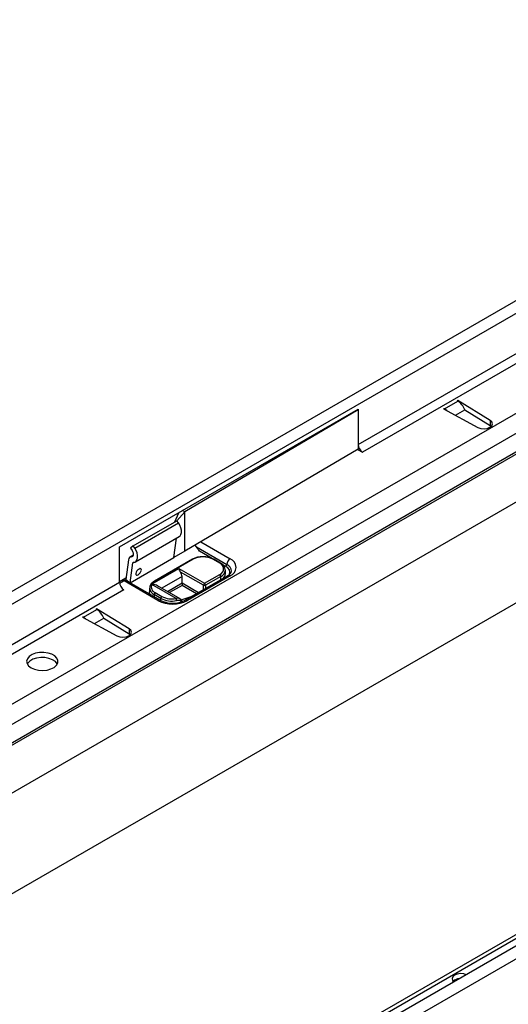
# Model space of a CAD drawing. Units: millimetres. Extents: x 70 to 4130, y 70 to 2900.
# Drawn here: x 3207 to 3364, y 2282 to 2601 of the extents above; entities that cross this region are included whole.
import ezdxf

# ---------------------------------------------------------------- set-up
doc = ezdxf.new("R2010")
doc.units = ezdxf.units.MM
doc.header["$LTSCALE"] = 10
doc.layers.add('HAURATON_PRODUCT_CONTOUR', color=7, linetype='Continuous', lineweight=25)

msp = doc.modelspace()

# ---------------------------------------------------------------- linework, layer by layer
at = {"layer": 'HAURATON_PRODUCT_CONTOUR'}
for p, q in [((2853.04, 2209.12), (3558.03, 2616.1)), ((2868.39, 2185.65), (3573.37, 2592.63)), ((2871.22, 2174.87), (3576.2, 2581.85)), ((3577.32, 2566.15), (2871.63, 2158.76)), ((3315.85, 2463.31), (3448.78, 2540.05)), ((3587.22, 2539.32), (2890.02, 2136.83)), ((3450.2, 2537.6), (3317.26, 2460.86)), ((3379.25, 2517.04), (3026.75, 2313.54)), ((3738.77, 2511.77), (3033.78, 2104.79)), ((3718.45, 2507.92), (3013.47, 2100.94)), ((3720.45, 2507.72), (3015.47, 2100.74)), ((3343.75, 2474.92), (3348.06, 2477.41)), ((3348.05, 2477.58), (3347.91, 2477.5)), ((3348.06, 2477.41), (3347.91, 2477.5)), ((3358.54, 2471.15), (3348.05, 2477.58)), ((3348.05, 2477.58), (3348.05, 2477.41)), ((3238.77, 2430.25), (3315.85, 2474.74)), ((3315.85, 2474.58), (3259.84, 2441.6)), ((3315.7, 2474.66), (3315.85, 2474.58)), ((3315.85, 2474.74), (3315.85, 2474.58)), ((3315.85, 2474.58), (3315.85, 2463.31)), ((3343.6, 2475.01), (3343.46, 2474.92)), ((3343.46, 2474.92), (3354.58, 2468.87)), ((3343.6, 2475.01), (3343.75, 2474.92)), ((3343.6, 2475.01), (3343.6, 2474.85)), ((3343.75, 2474.92), (3343.75, 2474.76)), ((3347.38, 2472.79), (3350.38, 2474.52)), ((3350.45, 2474.32), (3350.38, 2474.52)), ((3350.38, 2474.52), (3358.54, 2469.52)), ((3358.54, 2471.15), (3358.54, 2469.52)), ((3370.08, 2468.74), (3057.54, 2288.31)), ((3358.54, 2469.52), (3358.92, 2469.23)), ((3060.16, 2283.17), (3368.81, 2461.35)), ((3315.85, 2461.84), (3259.84, 2428.86)), ((3315.71, 2461.76), (3317.26, 2460.86)), ((3315.85, 2463.31), (3315.85, 2461.84)), ((3256.6, 2438.3), (3257.94, 2441.31)), ((3259.84, 2441.6), (3257.33, 2438.72)), ((3259.84, 2441.6), (3259.14, 2442)), ((3259.84, 2428.86), (3259.84, 2441.6)), ((3243.19, 2430.55), (3257.33, 2438.72)), ((3257.81, 2438.01), (3257.33, 2438.72)), ((3243.67, 2429.85), (3257.81, 2438.01)), ((3243.92, 2425.42), (3258.09, 2433.6)), ((3256.31, 2426.82), (3257.2, 2433.09)), ((3264.99, 2431.89), (3274.53, 2426.38)), ((3238.77, 2418.82), (3238.77, 2430.25)), ((3243.19, 2430.55), (3242.31, 2429.79)), ((3242.31, 2429.79), (3242.81, 2429.05)), ((3243.67, 2429.85), (3243.19, 2430.55)), ((3259.84, 2428.86), (3256.31, 2426.82)), ((3263.6, 2430.24), (3263.24, 2430.86)), ((3263.6, 2430.24), (3273.47, 2424.54)), ((3268.5, 2426.6), (3264.62, 2428.84)), ((3241.68, 2426.11), (3240.77, 2419.7)), ((3242.17, 2418.65), (3256.31, 2426.82)), ((3243.19, 2427.55), (3242.18, 2426.96)), ((3242.64, 2427.08), (3243.12, 2427.36)), ((3262.35, 2426.27), (3250.05, 2419.17)), ((3262.6, 2426.25), (3250.3, 2419.14)), ((3271.16, 2424.98), (3268.96, 2426.25)), ((3271.41, 2425), (3269.21, 2426.27)), ((3242.17, 2418.65), (3243.08, 2425.06)), ((3243.08, 2425.06), (3243.43, 2425.26)), ((3249.37, 2418.36), (3257.9, 2423.29)), ((3257.9, 2423.29), (3266.24, 2418.47)), ((3273.12, 2423.93), (3271.95, 2424.6)), ((3272.97, 2421.51), (3272.97, 2422.73)), ((3240.83, 2420.17), (3238.77, 2418.98)), ((3240.25, 2419.23), (3238.81, 2418.4)), ((3240.81, 2419.99), (3239.51, 2419.24)), ((3239.73, 2418.93), (3239.61, 2419.23)), ((3251.2, 2412.91), (3240.25, 2419.23)), ((3240.77, 2419.7), (3242.17, 2418.65)), ((3251.95, 2412.98), (3241.21, 2419.18)), ((3258.96, 2420.63), (3252.47, 2416.89)), ((3265.89, 2417.86), (3258.48, 2422.13)), ((3258.96, 2418.59), (3258.96, 2420.63)), ((3273.78, 2420.94), (3259.99, 2412.98)), ((3274.53, 2420.87), (3260.74, 2412.91)), ((3266.24, 2418.47), (3271.16, 2421.31)), ((3271.51, 2420.69), (3266.6, 2417.86)), ((3271.51, 2419.63), (3271.51, 2420.69)), ((3172.3, 2380.44), (3238.77, 2418.82)), ((3240.19, 2416.37), (3173.72, 2378)), ((3239.54, 2418.82), (3238.81, 2418.4)), ((3241.72, 2418.89), (3241.8, 2418.93)), ((3248.48, 2416.9), (3248.48, 2415.67)), ((3248.84, 2418.04), (3248.77, 2417.93)), ((3257.05, 2413.57), (3249.2, 2418.1)), ((3249.28, 2418.18), (3249.26, 2418.18)), ((3258.32, 2413.51), (3251.06, 2417.7)), ((3254.24, 2415.87), (3258.96, 2418.59)), ((3258.96, 2417.77), (3254.95, 2415.46)), ((3258.96, 2418.59), (3258.96, 2417.77)), ((3258.96, 2418.59), (3264.33, 2415.49)), ((3263.62, 2415.08), (3258.96, 2417.77)), ((3265.89, 2416.39), (3265.89, 2417.86)), ((3266.6, 2417.86), (3266.6, 2416.8)), ((3559.99, 2412.7), (3207.49, 2209.2)), ((3252.14, 2413.59), (3249.94, 2414.86)), ((3249.94, 2414.86), (3249.94, 2414.14)), ((3250.3, 2415.47), (3252.49, 2414.2)), ((3252.14, 2412.89), (3252.14, 2413.59)), ((3258.7, 2413.14), (3261.87, 2414.2)), ((3227.08, 2407.57), (3231.39, 2410.05)), ((3231.38, 2410.22), (3231.24, 2410.14)), ((3231.39, 2410.05), (3231.24, 2410.14)), ((3241.87, 2403.8), (3231.38, 2410.22)), ((3231.38, 2410.22), (3231.38, 2410.06)), ((3226.93, 2407.65), (3226.79, 2407.57)), ((3226.79, 2407.57), (3237.91, 2401.52)), ((3226.93, 2407.65), (3227.08, 2407.57)), ((3226.93, 2407.65), (3226.93, 2407.49)), ((3227.08, 2407.57), (3227.08, 2407.41)), ((3230.71, 2405.44), (3233.7, 2407.17)), ((3233.78, 2406.97), (3233.7, 2407.17)), ((3233.7, 2407.17), (3241.87, 2402.17)), ((3241.87, 2403.8), (3241.87, 2402.17)), ((3241.87, 2402.17), (3242.25, 2401.88))]:
    msp.add_line(p, q, dxfattribs=at)
at = {"layer": 'HAURATON_PRODUCT_CONTOUR', "flags": 128}
for points in [[(3354.58, 2468.87), (3355.49, 2468.54), (3356.55, 2468.43), (3357.6, 2468.56), (3358.48, 2468.9), (3359.08, 2469.42), (3359.3, 2470.02), (3359.11, 2470.63), (3358.54, 2471.15)], [(3258.06, 2433.58), (3258.35, 2433.82), (3258.63, 2434.29), (3258.77, 2434.92), (3258.75, 2435.65), (3258.58, 2436.44), (3258.26, 2437.25), (3257.81, 2438.01)], [(3242.81, 2429.05), (3243, 2428.72), (3243.14, 2428.38), (3243.21, 2428.04), (3243.22, 2427.72), (3243.16, 2427.46), (3243.04, 2427.25), (3242.86, 2427.12), (3242.64, 2427.08)], [(3243.27, 2425.26), (3243.79, 2425.36), (3244.2, 2425.65), (3244.49, 2426.13), (3244.63, 2426.75), (3244.61, 2427.49), (3244.44, 2428.28), (3244.12, 2429.08), (3243.67, 2429.85)], [(3245.07, 2423.1), (3244.72, 2422.84), (3244.41, 2422.47), (3244.17, 2422.06), (3244.05, 2421.66), (3244.07, 2421.34), (3244.22, 2421.15), (3244.48, 2421.11), (3244.8, 2421.24), (3245.15, 2421.5), (3245.47, 2421.87), (3245.7, 2422.28), (3245.82, 2422.68), (3245.8, 2423), (3245.66, 2423.19), (3245.4, 2423.23), (3245.07, 2423.1)], [(3239.51, 2419.24), (3239.63, 2419.14), (3239.67, 2419.03), (3239.64, 2418.91), (3239.55, 2418.83), (3239.54, 2418.82)], [(3250.05, 2419.17), (3249.59, 2418.86), (3248.97, 2418.26)], [(3248.76, 2417.94), (3248.57, 2417.49), (3248.51, 2416.86)], [(3248.68, 2414.87), (3248.58, 2415.11), (3248.48, 2415.67)], [(3258.69, 2412.44), (3258.54, 2412.7), (3258.23, 2412.88), (3257.8, 2412.94), (3257.3, 2412.9), (3257.21, 2412.89)], [(3261.87, 2414.2), (3262.29, 2414.34), (3262.44, 2414.4)], [(3237.91, 2401.52), (3238.82, 2401.19), (3239.87, 2401.08), (3240.92, 2401.2), (3241.81, 2401.55), (3242.41, 2402.06), (3242.63, 2402.67), (3242.44, 2403.28), (3241.87, 2403.8)], [(3210.24, 2391.16), (3211.34, 2390.68), (3212.61, 2390.39), (3213.98, 2390.31), (3215.34, 2390.44), (3216.58, 2390.78), (3217.62, 2391.31), (3218.37, 2391.97), (3218.79, 2392.73), (3218.83, 2393.52), (3218.51, 2394.29), (3217.83, 2394.98), (3216.86, 2395.54), (3215.66, 2395.93), (3214.33, 2396.12), (3212.95, 2396.09), (3211.64, 2395.85), (3210.49, 2395.42), (3209.59, 2394.82), (3209, 2394.1), (3208.76, 2393.32), (3208.9, 2392.53), (3209.41, 2391.79), (3210.24, 2391.16)], [(3218.66, 2392.4), (3218.62, 2392.47), (3218.03, 2393.19), (3217.13, 2393.79), (3215.98, 2394.22), (3214.67, 2394.46), (3213.29, 2394.49), (3211.96, 2394.3), (3210.76, 2393.91), (3209.79, 2393.35), (3209.11, 2392.66), (3208.96, 2392.4)], [(3350.79, 2291.93), (3350.02, 2292.19), (3348.97, 2292.3), (3347.92, 2292.17), (3347.03, 2291.82), (3346.43, 2291.31), (3346.21, 2290.7), (3346.4, 2290.1), (3346.85, 2289.65)]]:
    msp.add_lwpolyline(points, dxfattribs=at)
at = {"layer": 'HAURATON_PRODUCT_CONTOUR'}
for centre, radius, start, end in [((3318.92, 2463.45), 3.07, 182.6055, 237.3945), ((3228.16, 2403.51), 44.4, 34.7891, 37.0245), ((3242.67, 2426.09), 0.99, 91.7032, 178.725), ((3265.47, 2420.67), 6.41, 87.8413, 119.0942), ((3262.45, 2426.04), 0.251, 54.3824, 114.3071), ((3265.78, 2420.1), 6.92, 62.6097, 117.3903), ((3266.06, 2420.56), 6.52, 61.0808, 93.1087), ((3269.11, 2426.04), 0.252, 65.7101, 125.6161), ((3275.77, 2424.44), 2.31, 122.6055, 177.3945), ((3273.48, 2423.62), 2.95, 290.7834, 69.2166), ((3243.27, 2425.06), 0.198, 91.7101, 178.7247), ((3227.33, 2407.13), 34.58, 25.7207, 27.8598), ((3271.3, 2424.78), 0.252, 65.7088, 125.6162), ((3270.46, 2423.14), 1.96, 290.7834, 69.2166), ((3270.5, 2422.74), 2.44, 1.0304, 68.1868), ((3270.53, 2422.94), 2.45, 293.5852, 356.2126), ((3272.7, 2424.58), 0.768, 302.6055, 357.3945), ((3272.38, 2421.98), 2.08, 340.6753, 69.4067), ((3272.5, 2422.22), 2.51, 3.7342, 67.2932), ((3272.89, 2422.94), 2.18, 294.0562, 345.6156), ((3240.68, 2418.45), 0.894, 53.9983, 119.0302), ((3251.82, 2416.39), 3.15, 118.9267, 141.1727), ((3250.15, 2418.94), 0.252, 54.3838, 114.2915), ((3256.02, 2420.52), 2.94, 2.1435, 33.2357), ((3270.74, 2420.66), 0.768, 2.6055, 57.3945), ((3270.91, 2421.59), 2.06, 314.5754, 357.6611), ((3274.09, 2420.26), 0.754, 54.3824, 114.3071), ((3241.84, 2418.96), 3.07, 182.6055, 237.3945), ((3250.98, 2417.15), 2.52, 186.5265, 245.6396), ((3249.09, 2417.72), 0.4, 74.9687, 146.2692), ((3249.13, 2417.84), 0.361, 69.0934, 146.169), ((3249.21, 2418.08), 0.302, 143.057, 181.1248), ((3249.25, 2418.01), 0.368, 70.7611, 138.4708), ((3250.97, 2417.3), 1.95, 155.5032, 249.8163), ((3250.13, 2417.39), 1.18, 137.5649, 142.4494), ((3250.61, 2417.67), 1.43, 150.8546, 158.947), ((3266.66, 2417.82), 0.768, 122.6055, 177.3945), ((3266.24, 2418.54), 0.769, 242.6097, 297.3903), ((3265.83, 2417.82), 0.768, 2.6055, 57.3945), ((3250.71, 2414.82), 0.768, 122.6055, 177.3945), ((3251.64, 2412.29), 0.756, 66.1225, 125.5801), ((3255.97, 2422.12), 10.37, 242.6097, 297.3903), ((3255.97, 2420.86), 8.85, 242.9502, 297.0498), ((3252.9, 2413.56), 0.768, 122.6055, 177.3945), ((3255.68, 2420.46), 7.73, 242.7371, 281.4214), ((3255.68, 2420.39), 6.96, 242.7371, 281.4214), ((3257.6, 2412.12), 1.55, 62.8805, 110.5398), ((3255.59, 2412.88), 1.62, 0.1989, 25.1635), ((3257.81, 2412.49), 1.12, 352.819, 63.7901), ((3260.3, 2412.29), 0.756, 54.4253, 113.8166), ((3348.72, 2287.36), 3.29, 92.8633, 130.3751)]:
    msp.add_arc(centre, radius, start, end, dxfattribs=at)
for centre, major_axis, ratio, start_param, end_param in [((3348, 2474.11), (-1.91, 3.52), 0.58091, 4.518757, 5.513594), ((3343.81, 2471.69), (-2.09, 3.41), 0.573297, 5.184224, 5.482552), ((3249.06, 2416.55), (2.83, 0), 0.577382, 0.785479, 1.492306), ((3231.33, 2406.76), (-1.91, 3.52), 0.58091, 4.518757, 5.513594), ((3227.13, 2404.33), (-2.09, 3.41), 0.573297, 5.184224, 5.482552)]:
    msp.add_ellipse(centre, major_axis=major_axis, ratio=ratio, start_param=start_param, end_param=end_param, dxfattribs=at)

doc.saveas('drawing.dxf')
